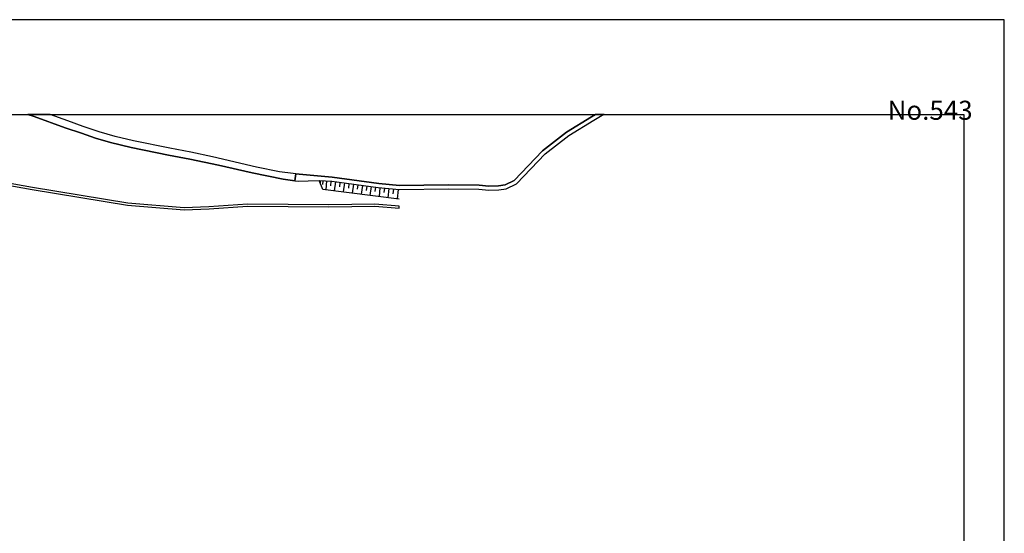
# Model space of a CAD drawing. Extents: x -10 to 410, y -24 to 273.
# Drawn here: x 165 to 410, y 146 to 273 of the extents above; entities that cross this region are included whole.
import ezdxf

# ---------------------------------------------------------------- set-up
doc = ezdxf.new("R2010")
doc.units = 0
for name, color, linetype in [('05_DM_LINE', 7, 'Continuous'), ('08_ROAD_LINE', 3, 'Continuous'), ('09_ROAD_POLY', 5, 'Continuous'), ('13_KASEN_POLY', 253, 'Continuous'), ('印刷レイアウト', 1, 'Continuous'), ('印刷用フレーム', 1, 'Continuous'), ('背景', 3, 'Continuous')]:
    doc.layers.add(name, color=color, linetype=linetype)
doc.styles.add('STD', font='txt')

msp = doc.modelspace()

# ---------------------------------------------------------------- linework, layer by layer
at = {"layer": '05_DM_LINE', "color": 253}
for p, q in [((239.872697, 233.242783), (239.837557, 232.627489)), ((240.497637, 233.203681), (240.442171, 232.283841)), ((241.417822, 233.148904), (241.282086, 230.957651)), ((242.512329, 233.082586), (242.442049, 231.947772)), ((243.632674, 232.943921), (243.327783, 230.697891)), ((244.757498, 232.793542), (244.607292, 231.674403)), ((245.877843, 232.639202), (245.571918, 230.408675)), ((246.991987, 232.488824), (246.84247, 231.377436)), ((248.102341, 232.338445), (247.802618, 230.123593)), ((249.212695, 232.188067), (249.062145, 231.082536)), ((250.31237, 232.037689), (250.01747, 229.838512)), ((251.412733, 231.889205), (251.262527, 230.793492)), ((252.507585, 231.738826), (252.212684, 229.553258)), ((253.602436, 231.588448), (253.452919, 230.502554)), ((254.687297, 231.457534), (254.477146, 229.264214)), ((255.788005, 231.354009), (255.677417, 230.238832)), ((256.902148, 231.242733), (256.682351, 228.982922)), ((258.03214, 231.133351), (257.922586, 229.983034)), ((259.182457, 231.023969), (258.957837, 228.688022))]:
    msp.add_line(p, q, dxfattribs=at)
for points in [[(239.562294, 233.258458), (242.712489, 233.068978), (254.252525, 231.502493), (259.507674, 230.992791)], [(259.487004, 228.617742), (240.522097, 231.059109), (239.562294, 233.258458)]]:
    msp.add_lwpolyline(points, dxfattribs=at)
at = {"layer": '08_ROAD_LINE', "color": 253}
for points in [[(233.587809, 233.193863), (232.962524, 233.277923), (230.637429, 233.617782), (222.967613, 235.152916), (214.582595, 237.053231), (207.497757, 238.533761), (202.172673, 239.502521), (192.892274, 241.408693), (187.76735, 242.648927), (184.116927, 243.738783), (180.571924, 244.957658), (176.542712, 246.357917), (168.852226, 249.162741), (167.313474, 249.647122)], [(233.812429, 234.934153), (233.102395, 235.027859), (229.787869, 235.412676), (224.052474, 236.549386), (213.137378, 239.143198), (207.737191, 240.274051), (202.537853, 241.30913), (193.527033, 243.072846), (188.937305, 244.178377), (185.017303, 245.354016), (181.022198, 246.652989), (177.217434, 248.027927), (172.788247, 249.647122)], [(259.507674, 230.992791), (271.677474, 231.168491), (279.262541, 231.094249), (281.702702, 230.838451), (284.172491, 230.912693), (286.03801, 231.178309), (288.577734, 232.434219), (295.672564, 239.838418), (301.542662, 244.389217), (307.752791, 248.19777), (309.867046, 249.498638), (310.370375, 249.647122)], [(259.512497, 231.99273), (271.647157, 232.168602), (279.322141, 232.09436), (281.737153, 231.83839), (284.087741, 231.90867), (285.736909, 232.143108), (287.972431, 233.252601), (295.002837, 240.588416), (300.972499, 245.2076), (307.232237, 249.05336), (308.200309, 249.647122)], [(233.812429, 234.934153), (234.592399, 234.832522), (242.8279, 234.06306), (254.366903, 232.492786), (259.512497, 231.99273)], [(233.587809, 233.193863), (234.347453, 233.094299), (236.887522, 233.143047), (239.562294, 233.258458)], [(239.562294, 233.258458), (242.712489, 233.068978), (254.252525, 231.502493), (259.507674, 230.992791)]]:
    msp.add_lwpolyline(points, dxfattribs=at)
at = {"layer": '09_ROAD_POLY', "color": 7}
for points in [[(176.542712, 246.357917), (180.571924, 244.957658), (184.116927, 243.738783), (187.76735, 242.648927), (192.892274, 241.408693), (202.172673, 239.502521), (207.497757, 238.533761), (214.582595, 237.053231), (222.967613, 235.152916), (230.637429, 233.617782), (232.962524, 233.277923), (233.587809, 233.193863), (233.812429, 234.934153), (233.102395, 235.027859), (229.787869, 235.412676), (224.052474, 236.549386), (213.137378, 239.143198), (207.737191, 240.274051), (202.537853, 241.30913), (193.527033, 243.072846), (188.937305, 244.178377), (185.017303, 245.354016), (181.022198, 246.652989), (177.217434, 248.027927), (172.788247, 249.647122), (167.313474, 249.647122), (168.852226, 249.162741)], [(300.972499, 245.2076), (295.002837, 240.588416), (287.972431, 233.252601), (285.736909, 232.143108), (284.087741, 231.90867), (281.737153, 231.83839), (279.322141, 232.09436), (271.647157, 232.168602), (259.512497, 231.99273), (254.366903, 232.492786), (242.8279, 234.06306), (234.592399, 234.832522), (233.812429, 234.934153), (233.587809, 233.193863), (234.347453, 233.094299), (236.887522, 233.143047), (239.562294, 233.258458), (242.712489, 233.068978), (254.252525, 231.502493), (259.507674, 230.992791), (271.677474, 231.168491), (279.262541, 231.094249), (281.702702, 230.838451), (284.172491, 230.912693), (286.03801, 231.178309), (288.577734, 232.434219), (295.672564, 239.838418), (301.542662, 244.389217), (307.752791, 248.19777), (309.867046, 249.498638), (310.370375, 249.647122), (308.200309, 249.647122), (307.232237, 249.05336)]]:
    msp.add_lwpolyline(points, close=True, dxfattribs=at)
at = {"layer": '13_KASEN_POLY', "color": 7}
msp.add_lwpolyline([(152.567087, 233.828621), (168.387482, 231.033788), (192.007574, 227.152888), (206.057362, 226.00257), (212.267491, 226.242693), (221.782156, 226.848169), (241.972483, 226.719322), (253.437071, 226.898984), (259.467367, 226.418566), (259.471501, 226.918449), (253.452919, 227.39904), (241.96766, 227.219378), (221.767342, 227.348225), (212.241998, 226.742749), (206.067008, 226.502454), (192.067174, 227.652943), (168.472404, 231.527987), (152.647186, 234.32282)], dxfattribs=at)
at = {"layer": '印刷レイアウト', "color": 7}
for points in [[(-10.309448, -23.852808), (409.661817, -23.852808), (409.632878, 273.147152), (-10.338387, 273.147152)], [(399.647269, -0.352433), (-0.353122, -0.352433), (-0.353122, 249.647122), (399.647269, 249.647122)]]:
    msp.add_lwpolyline(points, close=True, dxfattribs=at)
at = {"layer": '印刷用フレーム', "color": 7}
msp.add_lwpolyline([(399.647268, -0.352778), (-0.352778, -0.352778), (-0.352778, 249.647122), (399.647268, 249.647122)], close=True, dxfattribs=at)
msp.add_lwpolyline([(399.647268, -0.352778), (-0.352778, -0.352778), (-0.352778, 249.647122), (399.647268, 249.647122)], close=True, dxfattribs=at)
at = {"layer": '背景', "color": 7}
msp.add_lwpolyline([(399.647268, -0.352778), (-0.352778, -0.352778), (-0.352778, 249.647122), (399.647268, 249.647122)], close=True, dxfattribs=at)

# ---------------------------------------------------------------- texts
at = {"layer": '印刷レイアウト', "color": 7, "insert": (380.712363, 253.036989), "char_height": 4.724702, "attachment_point": 1, "style": 'STD'}
msp.add_mtext('\\fMS PGothic|b0|i0|c128;\\H4.7247;\\C7;No.543', dxfattribs=at)

doc.saveas('drawing.dxf')
